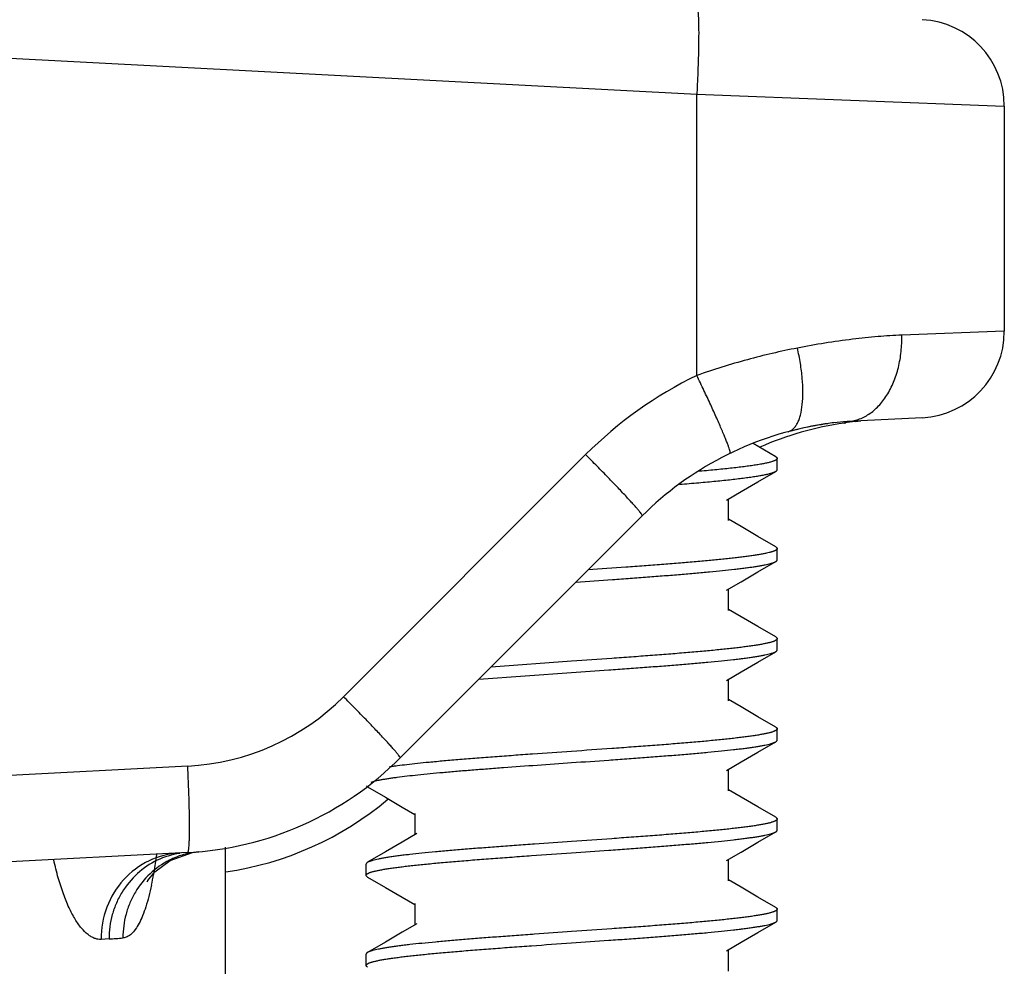
# Model space of a CAD drawing. Units: inches. Extents: x 0 to 34, y 0 to 22.
# Drawn here: x 17.2 to 17.7, y 17.5 to 17.9 of the extents above; entities that cross this region are included whole.
import ezdxf

# ---------------------------------------------------------------- set-up
doc = ezdxf.new("R2010")
doc.units = ezdxf.units.IN
doc.header["$LTSCALE"] = 1.87
doc.header["$MEASUREMENT"] = 0
for name, color, linetype in [('03_ALL_AXES', 7, 'CONTINUOUS'), ('07_ALL_FEATURES', 7, 'CONTINUOUS'), ('DATUMS', 7, 'CONTINUOUS')]:
    doc.layers.add(name, color=color, linetype=linetype)

msp = doc.modelspace()

# ---------------------------------------------------------------- linework, layer by layer
at = {"layer": '03_ALL_AXES', "color": 9, "linetype": 'Continuous'}
for p, q in [((16.9264566316, 17.9398154158), (17.5245950755, 17.9084683082)), ((17.5245950755, 17.9084683082), (17.6667446829, 17.9030051616)), ((17.5245950755, 17.7784789953), (17.5245950755, 17.9084683082)), ((17.6667446821, 17.7989223271), (17.6193353306, 17.7971002723)), ((17.4732021688, 17.7418963354), (17.3612687784, 17.629962945)), ((17.2892439877, 17.5978954421), (17.0055310192, 17.5830266755)), ((17.2748963712, 17.5569951929), (17.2734855233, 17.547790991)), ((17.2528872792, 17.5180050793), (17.2491850357, 17.5178054695))]:
    msp.add_line(p, q, dxfattribs=at)
at = {"layer": '03_ALL_AXES', "color": 7, "linetype": 'Continuous'}
for p, q in [((17.6667446821, 17.9030051617), (17.6667446821, 17.7989223271)), ((17.5941421955, 17.7566729221), (17.5928166883, 17.7564839632)), ((17.5928167061, 17.7564839657), (17.5935630458, 17.7565888942)), ((17.6288381203, 17.7589771457), (17.5940713116, 17.7571550945)), ((17.5953947365, 17.7568501391), (17.5941421955, 17.7566729221)), ((17.5979353228, 17.7572072553), (17.5953947365, 17.7568501391)), ((17.5979353227, 17.7572072553), (17.5989760484, 17.7573459237)), ((17.5989760484, 17.7573459237), (17.5998250073, 17.7574408185)), ((17.5998250073, 17.7574408185), (17.6004465534, 17.7574892067)), ((17.4993907225, 17.7136097849), (17.3874671397, 17.601686202)), ((17.3067446821, 16.8757085255), (17.3067446821, 17.5604868537)), ((17.2892439877, 17.5579502607), (17.0710051461, 17.5465128477)), ((17.2915260782, 17.5579319795), (17.2944588453, 17.5583169298))]:
    msp.add_line(p, q, dxfattribs=at)
for points in [[(17.2740227263, 17.5489690714), (17.2810830577, 17.5542741512), (17.2915260782, 17.5579319795)], [(17.2709007481, 17.5455190661), (17.2704788856, 17.544362632), (17.270883734, 17.5450426537), (17.2740227263, 17.5489690714)]]:
    msp.add_lwpolyline(points, dxfattribs=at)
for centre, radius, start, end in [((17.6267446821, 17.9030051617), 0.04, 0, 87), ((17.6267446821, 17.7989223271), 0.04, 273, 360), ((17.6140684558, 17.6079972485), 0.15, 98.14462097529999, 113.737140227), ((17.6092493428, 17.5864095718), 0.1714735958, 98.080222549, 100.0638237118), ((17.6017263752, 17.6473977938), 0.1100095021, 93.9459351392, 95.13917784339999), ((17.6009069718, 17.6589022897), 0.0984758944, 93.01044613319999, 93.93093707770001), ((17.605459019, 17.607546047), 0.15, 100.0490544943, 135.0012312575), ((17.2813935942, 17.7077446909), 0.15, 273, 315.0040667116), ((17.285398241, 17.6974730097), 0.15, 278.2200911366, 310.0061743879)]:
    msp.add_arc(centre, radius, start, end, dxfattribs=at)
at = {"layer": '03_ALL_AXES', "color": 9, "linetype": 'Continuous'}
for centre, radius, start, end in [((17.607540391, 17.6075629982), 0.1899794816, 115.8872399394, 135.0010417431), ((17.2834870241, 17.7077447097), 0.1100000192, 273.0000038452, 314.9999961548), ((17.2913034533, 17.5205165947), 0.0374947261, 98.84118524009999, 115.5223841787), ((17.2977695795, 17.520851102), 0.0376036247, 111.3745085194, 116.9436577974), ((17.2978698888, 17.5206024749), 0.0378717098, 102.9080110042, 111.3787364948), ((17.2977028407, 17.521400513), 0.0370565251, 95.01189074150001, 102.9318901295), ((17.1209253368, 17.5749583776), 0.1549602446, 348.0745425826, 349.9028107637999), ((17.243282811, 17.6960776533), 0.1783313977, 273.0872963596, 275.1583299828)]:
    msp.add_arc(centre, radius, start, end, dxfattribs=at)
for points, knots in [([(17.5245950755, 17.9484134896), (17.52463263, 17.9484115215), (17.5247202808, 17.9483497432), (17.5248042347, 17.9481863563), (17.5248909232, 17.947937575), (17.5249702309, 17.9475962905), (17.5250460992, 17.9471627457), (17.5251471074, 17.9464022362), (17.5252505274, 17.9452243736), (17.5253431619, 17.9435481469), (17.5254099798, 17.9415354833), (17.5254501971, 17.9392070473), (17.5254677379, 17.9355364465), (17.5254117152, 17.9303438245), (17.5252420433, 17.9235288806), (17.5249699027, 17.9161415156), (17.5247302917, 17.9110554804), (17.5245950752, 17.9084683082)], [0, 0, 0, 0, 0.0028137732, 0.007229174000000001, 0.0137339009, 0.0224541964, 0.033425726, 0.0466541042, 0.0798457418, 0.1218610239, 0.172255584, 0.2305108403, 0.2961011212, 0.4468960856, 0.6190361935, 0.8061574037, 1, 1, 1, 1]), ([(17.6193353306, 17.7971002723), (17.6156755702, 17.7969598683), (17.6080722275, 17.7964807309), (17.5919391425, 17.794803095), (17.579529738, 17.792803841), (17.5710870467, 17.791155361)], [0, 0, 0, 0, 0.2258340751, 0.4695760655, 1, 1, 1, 1]), ([(17.5940712999, 17.7571550168), (17.5958204792, 17.7572467082), (17.5993834227, 17.7579584886), (17.6043717135, 17.760469626), (17.6088534767, 17.7643390141), (17.6126885133, 17.7693731093), (17.6157525126, 17.7753971584), (17.6179594351, 17.7821961547), (17.6192132074, 17.7895233731), (17.6194057584, 17.7945636335), (17.6193350017, 17.7971002723)], [0, 0, 0, 0, 0.1013639707, 0.2070992479, 0.3197977743, 0.4410358955, 0.5711038352000001, 0.7090836606, 0.8531476376999999, 1, 1, 1, 1]), ([(17.5710870467, 17.791155361), (17.5633275678, 17.7896433487), (17.5476563122, 17.7860004798), (17.532290347, 17.7812195578), (17.5245950755, 17.7784789953)], [0, 0, 0, 0, 0.4918100728, 1, 1, 1, 1]), ([(17.566882755, 17.752500759), (17.5673027134, 17.7526125263), (17.568140004, 17.752963521), (17.5692678891, 17.7538175038), (17.5702781237, 17.7549861638), (17.5711644462, 17.7564564822), (17.571920431, 17.7582171575), (17.5727946901, 17.7610678742), (17.573488363, 17.7652769548), (17.5737344595, 17.7709598296), (17.5734213102, 17.7773247114), (17.5725480267, 17.7841498959), (17.571631543, 17.7887999956), (17.571086995, 17.791155361)], [0, 0, 0, 0, 0.031652857, 0.0652401641, 0.1021843426, 0.1434928991, 0.1898088765, 0.2414030881, 0.3603519016, 0.4992331395, 0.655085122, 0.8239192973, 1, 1, 1, 1]), ([(17.5399666254, 17.7424925423), (17.5399972738, 17.742507417), (17.5400459771, 17.7425959505), (17.5400510455, 17.7427685375), (17.5400274563, 17.7430210235), (17.5399281562, 17.7435219432), (17.5396942675, 17.7443493535), (17.5392835239, 17.7455754287), (17.5387170455, 17.7471102153), (17.538000617, 17.7489386596), (17.5371406994, 17.7510425015), (17.5361449435, 17.7534022471), (17.5350219323, 17.7559965088), (17.5333138967, 17.7598606672), (17.5309420372, 17.7650831052), (17.5278684238, 17.7716633256), (17.5257070057, 17.7761815524), (17.5245950593, 17.7784789953)], [0, 0, 0, 0, 0.0026034412, 0.0068750374, 0.0132672193, 0.0218874524, 0.045892332, 0.0788898892, 0.120702938, 0.1708951797, 0.228960191, 0.2943856582, 0.3666232303, 0.4449905299, 0.6172462675, 0.8049453763, 1, 1, 1, 1]), ([(17.4993930018, 17.7136120642), (17.4994129131, 17.7136319755), (17.4994147707, 17.7137248991), (17.4993109446, 17.7139663141), (17.4990125769, 17.714436065), (17.498461992, 17.7151659776), (17.4976623033, 17.716149574), (17.4966204886, 17.717368065), (17.4953450966, 17.7188135521), (17.4938487707, 17.7204702091), (17.4921446717, 17.7223233748), (17.4902476985, 17.7243562974), (17.4873911872, 17.7273805791), (17.4834756533, 17.7314603234), (17.4784674707, 17.7365916868), (17.4749850859, 17.7401085215), (17.4732021688, 17.7418963354)], [0, 0, 0, 0, 0.0021868447, 0.006211331600000001, 0.0209097155, 0.0447070037, 0.07753329639999999, 0.1191960381, 0.1692579445, 0.2272172055, 0.2925682911, 0.364771169, 0.4431541868, 0.6156395810999999, 0.8039143773, 1, 1, 1, 1]), ([(17.3874596114, 17.6016786737), (17.3874795228, 17.6016985851), (17.3874813805, 17.6017915088), (17.3873775546, 17.6020329243), (17.3870791871, 17.6025026755), (17.3865286022, 17.6032325887), (17.3857289135, 17.6042161854), (17.3846870987, 17.6054346768), (17.3834117065, 17.6068801644), (17.3819153803, 17.6085368217), (17.3802112811, 17.6103899876), (17.3783143077, 17.6124229104), (17.3754577962, 17.6154471919), (17.3715422626, 17.6195269355), (17.3665340802, 17.6246582977), (17.3630516955, 17.6281751314), (17.3612687784, 17.629962945)], [0, 0, 0, 0, 0.0021868512, 0.006211342900000001, 0.020909736, 0.0447070327, 0.0775333309, 0.11919608, 0.1692579991, 0.2272172729, 0.2925683665, 0.3647712493, 0.4431542702, 0.6156396438, 0.8039143968000001, 1, 1, 1, 1]), ([(17.2892439877, 17.5579502607), (17.2892815422, 17.5579522289), (17.289369193, 17.5580140073), (17.2894531469, 17.5581773945), (17.2895398354, 17.5584261761), (17.289619143, 17.5587674611), (17.2896950114, 17.5592010062), (17.2897960197, 17.5599615163), (17.2898994398, 17.5611393794), (17.2899920743, 17.562815607), (17.2900588922, 17.5648282717), (17.2900991095, 17.5671567087), (17.2901166503, 17.5708273102), (17.2900606276, 17.5760199319), (17.2898909557, 17.5828348741), (17.2896188152, 17.5902222368), (17.2893792042, 17.5953082704), (17.2892439877, 17.5978954421)], [0, 0, 0, 0, 0.0028137743, 0.007229180799999999, 0.0137339167, 0.0224542232, 0.0334257642, 0.0466541531, 0.0798458044, 0.1218611047, 0.1722556973, 0.2305109857, 0.2961012833, 0.4468962529, 0.61903631, 0.8061574359, 1, 1, 1, 1]), ([(17.2854351614, 17.5577514769), (17.2806050998, 17.5574983619), (17.2708887969, 17.5550089653), (17.2588671547, 17.5459451938), (17.2509612271, 17.5329324716), (17.2491644588, 17.5228320541), (17.2491860253, 17.5178054695)], [0, 0, 0, 0, 0.2452333935, 0.4932179005, 0.7451360468000001, 1, 1, 1, 1]), ([(17.2491850357, 17.5178054695), (17.2486900887, 17.5177782603), (17.2476693562, 17.51783443), (17.2461446475, 17.5182441926), (17.2446189839, 17.5189714673), (17.2424887533, 17.5204280713), (17.239874408, 17.5231116797), (17.2369727665, 17.5273333926), (17.2341993088, 17.5326727385), (17.2316073862, 17.5390700049), (17.2292604487, 17.5464478716), (17.227952232, 17.5517244608), (17.2273444443, 17.5545032122)], [0, 0, 0, 0, 0.0329971767, 0.0674417222, 0.1044677406, 0.1449676633, 0.2386724851, 0.351697084, 0.4850403792, 0.6383748553999999, 0.8106522084000001, 1, 1, 1, 1]), ([(17.2751483375, 17.5543524739), (17.2718288035, 17.552766032), (17.2655970375, 17.5485600286), (17.25962198, 17.5412990027), (17.2561578925, 17.5346361945), (17.2536408074, 17.5274985317), (17.2528722234, 17.5217855588), (17.2528872793, 17.5180050793)], [0, 0, 0, 0, 0.2461528955, 0.4948135974, 0.6205734899, 0.7470652864, 1, 1, 1, 1]), ([(17.2807308468, 17.5543729483), (17.2775142695, 17.5527374167), (17.2714982954, 17.5484930111), (17.2657499582, 17.5413007618), (17.2624282319, 17.5347463936), (17.2600216613, 17.5277492802), (17.2592946762, 17.5221641575), (17.2593162783, 17.5184684888)], [0, 0, 0, 0, 0.2466353468, 0.4954012325, 0.6210694559000001, 0.747403081, 1, 1, 1, 1]), ([(17.2725411161, 17.5429375582), (17.2721634861, 17.5411578757), (17.2713755417, 17.5377777683), (17.2700109434, 17.5330281692), (17.2685242334, 17.5288792404), (17.26692026, 17.5253713167), (17.2652085859, 17.5225330754), (17.2633828581, 17.5203898953), (17.2614342822, 17.5189648383), (17.2599980511, 17.5185290505), (17.2593162785, 17.5184684888)], [0, 0, 0, 0, 0.1874596044, 0.3574761711, 0.5089317988000001, 0.6411716822, 0.7543099662999999, 0.849438403, 0.9294741713, 1, 1, 1, 1])]:
    msp.add_open_spline(points, degree=3, knots=knots, dxfattribs=at)
at = {"layer": '03_ALL_AXES', "color": 7, "linetype": 'Continuous'}
msp.add_open_spline([(17.5940712851, 17.7571550911), (17.5920249247, 17.7570479367), (17.5877542753, 17.7566693816), (17.5786399808, 17.755337336), (17.5716414092, 17.7537671759), (17.5668827864, 17.752500775)], degree=3, knots=[0, 0, 0, 0, 0.2225387263, 0.4652273497, 1, 1, 1, 1], dxfattribs=at)
at = {"layer": '07_ALL_FEATURES', "color": 2, "linetype": 'Continuous'}
for p, q in [((17.5610578434, 17.7409283166), (17.5505911026, 17.7470214821)), ((17.5259628742, 17.7341768395), (17.5250078669, 17.7340920154)), ((17.5166644338, 17.7281750881), (17.5167740553, 17.7281833857)), ((17.5391919372, 17.7114845777), (17.5391919372, 17.7213804331)), ((17.545028586, 17.7085970294), (17.5391919372, 17.712005387)), ((17.5391919372, 17.6698179111), (17.5391919372, 17.6797137664)), ((17.545028586, 17.6669303628), (17.5391919372, 17.6703387204)), ((17.4667446821, 17.6463804111), (17.4294719018, 17.6437067427)), ((17.4238236122, 17.6380633651), (17.4667446821, 17.6411720777)), ((17.5391919372, 17.6281512444), (17.5391919372, 17.6380470997)), ((17.545028586, 17.6252636961), (17.5391919372, 17.6286720537)), ((17.5391919372, 17.5864845777), (17.5391919372, 17.5963804331)), ((17.3724315234, 17.588290839), (17.3718694919, 17.5887487836)), ((17.545028586, 17.5835970294), (17.5391919372, 17.587005387)), ((17.3884326924, 17.5789718447), (17.394297427, 17.5755470997)), ((17.394297427, 17.5760679111), (17.394297427, 17.5661720537)), ((17.5391919372, 17.5448179111), (17.5391919372, 17.5547137664)), ((17.545028586, 17.5419303628), (17.5391919372, 17.5453387204)), ((17.3884326924, 17.537305178), (17.394297427, 17.5338804331)), ((17.394297427, 17.5344012444), (17.394297427, 17.524505387)), ((17.5391919372, 17.5031512444), (17.5391919372, 17.5130470997))]:
    msp.add_line(p, q, dxfattribs=at)
for points in [[(17.5382982508, 17.7208585599), (17.5450566717, 17.724805178), (17.5528599383, 17.7293534251), (17.5610578435, 17.7341241723)], [(17.5610578434, 17.6992616499), (17.5528318986, 17.7040487268), (17.545028586, 17.7085970294)], [(17.5382982508, 17.6791918932), (17.5450566717, 17.6831385113), (17.5528599383, 17.6876867584), (17.5610578435, 17.6924575056)], [(17.5610578434, 17.6575949833), (17.5528318986, 17.6623820601), (17.545028586, 17.6669303628)], [(17.5382982508, 17.6375252265), (17.5450566717, 17.6414718447), (17.5528599383, 17.6460200917), (17.5610578435, 17.650790839)], [(17.5610578434, 17.6159283166), (17.5528318986, 17.6207153935), (17.545028586, 17.6252636961)], [(17.5382982508, 17.5958585599), (17.5450566717, 17.599805178), (17.5528599383, 17.6043534251), (17.5610578435, 17.6091241723)], [(17.3724315206, 17.588290839), (17.3806294258, 17.5835200917), (17.3884326924, 17.5789718447)], [(17.5610578434, 17.5742616499), (17.5528318986, 17.5790487268), (17.545028586, 17.5835970294)], [(17.3951911121, 17.5666939282), (17.3884607781, 17.5627636961), (17.3806574656, 17.5582153935), (17.3724315207, 17.5534283166)], [(17.5382982508, 17.5541918932), (17.5450566717, 17.5581385113), (17.5528599383, 17.5626867584), (17.5610578435, 17.5674575056)], [(17.3724315206, 17.5466241723), (17.3806294258, 17.5418534251), (17.3884326924, 17.537305178)], [(17.5610578434, 17.5325949833), (17.5528318986, 17.5373820601), (17.545028586, 17.5419303628)], [(17.3951911121, 17.5250272616), (17.3884607781, 17.5210970294), (17.3806574656, 17.5165487268), (17.3724315207, 17.5117616499)], [(17.5382982508, 17.5125252265), (17.5450566717, 17.5164718447), (17.5528599383, 17.5210200917), (17.5610578435, 17.525790839)]]:
    msp.add_lwpolyline(points, dxfattribs=at)
for points, knots in [([(17.5617446763, 17.7401304111), (17.5617446763, 17.7400992468), (17.561738149, 17.7400355267), (17.5617091358, 17.7399410966), (17.5616611873, 17.7398471794), (17.5615945915, 17.7397537493), (17.5615095052, 17.7396606232), (17.5613642296, 17.7395303097), (17.5611324416, 17.7393696967), (17.5607941172, 17.7391855244), (17.5603826868, 17.7390011371), (17.5598982232, 17.7388165217), (17.5593408163, 17.7386316715), (17.5587107838, 17.7384466311), (17.558008533, 17.7382614434), (17.5572345681, 17.7380761147), (17.5560629234, 17.7378191099), (17.5544226631, 17.7375015961), (17.5522465889, 17.7371326469), (17.5498016704, 17.7367631426), (17.5470955362, 17.7363931805), (17.5441366246, 17.7360228938), (17.5409342098, 17.735652354), (17.537498341, 17.735281619), (17.5338398147, 17.7349107295), (17.5299701366, 17.7345397159), (17.5273207299, 17.7342980564), (17.5259628742, 17.7341768395)], [0, 0, 0, 0, 0.0025499993, 0.0051999489, 0.0080392585, 0.0111408578, 0.0145606684, 0.0183403107, 0.0270888325, 0.03755457, 0.0498252625, 0.0639512311, 0.0799598724, 0.0978652233, 0.1176724115, 0.1393793743, 0.1629801296, 0.2158162465, 0.2760643415, 0.3435667498, 0.4181334645000001, 0.4995464746, 0.5875624647, 0.6819146906, 0.7823143697, 0.8884522562, 1, 1, 1, 1]), ([(17.5610578407, 17.7409283166), (17.5611617203, 17.7408679061), (17.561306576, 17.7407744501), (17.5614739744, 17.7406344455), (17.5615717864, 17.7405346713), (17.5616483927, 17.7404345519), (17.5617036288, 17.7403338332), (17.5617371211, 17.7402324335), (17.5617446762, 17.7401638494), (17.5617446763, 17.7401304111)], [0, 0, 0, 0, 0.3285580801, 0.4694087181, 0.5959726443, 0.7098044281, 0.8130472135, 0.9085745398, 1, 1, 1, 1]), ([(17.5167740553, 17.7281833857), (17.51967857, 17.7284218864), (17.5252429033, 17.7288938471), (17.5320312824, 17.7295215107), (17.5370685963, 17.7300285603), (17.5405247532, 17.730398536), (17.5437497396, 17.7307683111), (17.5467334751, 17.7311378462), (17.5494666436, 17.7315070695), (17.551940752, 17.7318758571), (17.5541481103, 17.7322441165), (17.5558157935, 17.732560839), (17.5570104405, 17.7328170832), (17.5578023059, 17.7330020456), (17.5585229142, 17.733186878), (17.5591717478, 17.7333715695), (17.5597483601, 17.7335560853), (17.5602524464, 17.7337403831), (17.5606837242, 17.7339244295), (17.560942111, 17.7340568706), (17.5610578406, 17.7341241723)], [0, 0, 0, 0, 0.1952021633, 0.3740404356, 0.4566249419, 0.5343098152, 0.6068581552000001, 0.6740507129000001, 0.7356870496, 0.7915870198, 0.8415930514, 0.8855732954000001, 0.9052715261, 0.92342816, 0.9400373695, 0.9550964609999999, 0.9686076823, 0.9805803215000001, 0.9910328288, 1, 1, 1, 1]), ([(17.5610578406, 17.7341241723), (17.5611617204, 17.7341845828), (17.5613065762, 17.7342780387), (17.5614739746, 17.7344180434), (17.5615717865, 17.7345178176), (17.5616483927, 17.734617937), (17.5617036288, 17.7347186556), (17.5617371211, 17.7348200553), (17.5617446762, 17.7348886394), (17.5617446762, 17.7349220777)], [0, 0, 0, 0, 0.3285582836, 0.4694088848, 0.5959727311, 0.70980445, 0.8130472201000001, 0.9085745384, 1, 1, 1, 1]), ([(17.5617446762, 17.6984637444), (17.5617446762, 17.6984379147), (17.5617402393, 17.6983854507), (17.5617131311, 17.6982784793), (17.5616421857, 17.698142725), (17.5615084167, 17.6979876216), (17.5613247554, 17.6978337255), (17.5610909452, 17.697680321), (17.5608067441, 17.6975269414), (17.5604720305, 17.6973734755), (17.5600868072, 17.6972198936), (17.5596511755, 17.6970661991), (17.5591653042, 17.6969124007), (17.5586294121, 17.6967585112), (17.5578176257, 17.6965451562), (17.5566788376, 17.696281443), (17.5551645199, 17.6959750339), (17.5534586763, 17.695668193), (17.5515649416, 17.6953609888), (17.5494873447, 17.6950535265), (17.5472303564, 17.6947458608), (17.5447988461, 17.6944380341), (17.5421980706, 17.6941300832), (17.5394336596, 17.6938220229), (17.5354391934, 17.6934008296), (17.53008429, 17.6928783646), (17.5232569164, 17.6922649371), (17.5159396018, 17.6916509965), (17.5081957685, 17.6910366525), (17.5000925396, 17.6904220142), (17.4887755431, 17.6895929481), (17.4801662245, 17.6889858463), (17.474362788, 17.6885794297)], [0, 0, 0, 0, 0.0008764386, 0.001776763, 0.0037300257, 0.006004193299999999, 0.0086879497, 0.0118349998, 0.0154777584, 0.0196360673, 0.0243224985, 0.0295447549, 0.0353072643, 0.0416125192, 0.0484612841, 0.0637857897, 0.0812674184, 0.1008809176, 0.1225925583, 0.1463619425, 0.1721425159, 0.199882138, 0.2295238847, 0.2610060494, 0.2942623719, 0.3658123428, 0.4435652647, 0.5268561341, 0.6149700752, 0.707149027, 0.8025991843000001, 1, 1, 1, 1]), ([(17.5610578406, 17.6992616499), (17.5611617204, 17.6992012394), (17.5613065761, 17.6991077834), (17.5614739745, 17.6989677787), (17.5615717865, 17.6988680044), (17.5616483927, 17.698767885), (17.5617036289, 17.6986671664), (17.5617371211, 17.6985657668), (17.5617446762, 17.6984971827), (17.5617446762, 17.6984637444)], [0, 0, 0, 0, 0.3285583249, 0.469408947, 0.5959728235, 0.7098045703, 0.8130473476000001, 0.908574618, 1, 1, 1, 1]), ([(17.4687615527, 17.6829795423), (17.4743772169, 17.683371631), (17.482736862, 17.6839562708), (17.4937673832, 17.684748867), (17.5017611253, 17.6853386222), (17.5094756857, 17.6859281857), (17.5168495654, 17.6865174918), (17.5238239894, 17.6871064535), (17.5303433918, 17.6876949295), (17.5363558297, 17.6882827965), (17.5410258833, 17.6887849244), (17.5444722403, 17.6891901872), (17.5468288437, 17.6894854655), (17.5490257714, 17.6897806027), (17.5510586601, 17.6900755822), (17.5529234857, 17.6903703505), (17.5546165698, 17.6906648503), (17.5561346262, 17.6909589804), (17.5574747025, 17.691252661), (17.5584768878, 17.6915057345), (17.5591864745, 17.6917106483), (17.5596514455, 17.6918581803), (17.5600702118, 17.6920056127), (17.5604426266, 17.6921529547), (17.5607685521, 17.6923001896), (17.56096704, 17.6924047011), (17.5610578407, 17.6924575056)], [0, 0, 0, 0, 0.1817247411, 0.2705228945, 0.3570023349, 0.4404777706, 0.5202881301, 0.5958023404999999, 0.6664247171000001, 0.7315998639, 0.7908177983, 0.8180474023000001, 0.8436199517, 0.8674870453, 0.8896040507999999, 0.9099309529999999, 0.928432292, 0.9450778079000001, 0.9598437921999999, 0.9727141054999999, 0.9784365801999999, 0.9836843323000001, 0.9884594792, 0.9927656821999999, 0.9966091737999999, 1, 1, 1, 1]), ([(17.5610578407, 17.6924575056), (17.5611617204, 17.6925179161), (17.5613065761, 17.6926113721), (17.5614739744, 17.6927513767), (17.5615717864, 17.6928511509), (17.5616483927, 17.6929512703), (17.5617036288, 17.693051989), (17.5617371211, 17.6931533887), (17.5617446762, 17.6932219727), (17.5617446762, 17.6932554111)], [0, 0, 0, 0, 0.3285580973, 0.4694087304, 0.595972651, 0.7098044381, 0.8130472361, 0.9085745559, 1, 1, 1, 1]), ([(17.5617446762, 17.6567970777), (17.5617446762, 17.6567698465), (17.561739732, 17.656714445), (17.5617094683, 17.6566013057), (17.5616301546, 17.6564578291), (17.5614815315, 17.6562946369), (17.5612776667, 17.6561326651), (17.5610181663, 17.6559711591), (17.560702737, 17.6558096158), (17.5603312487, 17.6556479498), (17.5599037302, 17.6554861423), (17.5594203248, 17.6553241973), (17.5588812492, 17.6551621369), (17.5582867823, 17.6549999771), (17.5573863609, 17.6547751208), (17.5561238966, 17.6544972431), (17.5544461326, 17.654174371), (17.5525573641, 17.6538510364), (17.5504620748, 17.6535273148), (17.5481652348, 17.6532033151), (17.5456723397, 17.6528790984), (17.542989367, 17.6525547138), (17.5401227638, 17.6522301957), (17.537079423, 17.6519055607), (17.5326907488, 17.6514620291), (17.5268208972, 17.6509118904), (17.5193561906, 17.6502655795), (17.5113849438, 17.6496187348), (17.5029838884, 17.6489714787), (17.4942338932, 17.6483239317), (17.4821157553, 17.6474532203), (17.4729227336, 17.6468116687), (17.4667446821, 17.6463804111)], [0, 0, 0, 0, 0.0008505317, 0.0017267506, 0.0036424156, 0.005897920500000001, 0.008582855600000001, 0.0117499483, 0.0154301972, 0.0196422694, 0.0243977057, 0.0297031641, 0.0355623678, 0.0419770675, 0.0489471543, 0.0645476471, 0.08234463730000001, 0.1023071673, 0.1243954523, 0.1485623401, 0.1747543548, 0.2029121111, 0.2329706326, 0.2648599566, 0.298505391, 0.3707425358, 0.4489977785, 0.5325262481, 0.6205309572, 0.7121703557, 0.8065674536, 1, 1, 1, 1]), ([(17.5610578405, 17.6575949833), (17.5611617203, 17.6575345728), (17.5613065762, 17.6574411168), (17.5614739746, 17.6573011121), (17.5615717865, 17.6572013378), (17.5616483927, 17.6571012184), (17.5617036289, 17.6570004998), (17.5617371211, 17.6568991001), (17.5617446763, 17.6568305161), (17.5617446762, 17.6567970777)], [0, 0, 0, 0, 0.3285584298, 0.4694090172, 0.595972828, 0.709804524, 0.8130472959, 0.9085745840999999, 1, 1, 1, 1]), ([(17.5610578407, 17.650790839), (17.5611617204, 17.6508512494), (17.5613065761, 17.6509447054), (17.5614739744, 17.65108471), (17.5615717864, 17.6511844843), (17.5616483927, 17.6512846037), (17.5617036288, 17.6513853223), (17.5617371211, 17.651486722), (17.5617446763, 17.6515553061), (17.5617446763, 17.6515887444)], [0, 0, 0, 0, 0.3285581266, 0.4694087568, 0.5959726707999999, 0.7098044518000001, 0.8130472458, 0.9085745604000001, 1, 1, 1, 1]), ([(17.4667446821, 17.6411720777), (17.4724548878, 17.6415706775), (17.4809618374, 17.6421643925), (17.4921946229, 17.6429680609), (17.5003519593, 17.6435665279), (17.5082333295, 17.6441648038), (17.5157740314, 17.6447628201), (17.5229121594, 17.6453604868), (17.5295891392, 17.64595766), (17.5357501808, 17.6465542126), (17.5405372377, 17.6470637302), (17.5440707349, 17.6474749824), (17.5464871602, 17.6477746378), (17.5487398322, 17.6480741496), (17.5508241424, 17.6483734993), (17.5527358406, 17.648672631), (17.5544710409, 17.6489714873), (17.5560262713, 17.6492699608), (17.5573984149, 17.6495679691), (17.5584240399, 17.6498248204), (17.5591496926, 17.6500328302), (17.5596247091, 17.6501825427), (17.5600521522, 17.6503321509), (17.5604318686, 17.650481663), (17.5607637138, 17.650631062), (17.5609656009, 17.6507371976), (17.5610578407, 17.650790839)], [0, 0, 0, 0, 0.18084948, 0.2694255616, 0.3558000553, 0.4392680295, 0.5191487013, 0.5947913621, 0.6655810694, 0.7309443362000001, 0.7903540765000001, 0.8176758831000001, 0.843335752, 0.8672834903, 0.8894729194, 0.9098625263, 0.9284154067, 0.9451001062000001, 0.9598917817, 0.9727733045999999, 0.9784957209999999, 0.9837395112, 0.9885067502, 0.9928010865000001, 0.9966287765, 1, 1, 1, 1]), ([(17.5617446763, 17.6151304111), (17.5617446763, 17.6151031798), (17.561739732, 17.6150477783), (17.5617094683, 17.614934639), (17.5616301546, 17.6147911624), (17.5614815314, 17.6146279702), (17.5612776666, 17.6144659984), (17.5610181661, 17.6143044923), (17.5607027367, 17.614142949), (17.5603312483, 17.613981283), (17.5599037298, 17.6138194755), (17.5594203245, 17.6136575305), (17.5588812489, 17.6134954701), (17.558286782, 17.6133333103), (17.5573863605, 17.613108454), (17.5561238959, 17.6128305763), (17.5544461311, 17.612507704), (17.5525573613, 17.6121843692), (17.5504620706, 17.6118606475), (17.54816523, 17.6115366478), (17.5456723349, 17.6112124312), (17.5429893617, 17.6108880465), (17.5401227568, 17.6105635282), (17.5370794141, 17.6102388931), (17.5326907395, 17.6097953616), (17.526820889, 17.609245223), (17.5193561831, 17.6085989123), (17.5113849383, 17.6079520678), (17.5029838848, 17.6073048118), (17.4942338919, 17.6066572649), (17.4821157547, 17.6057865536), (17.4729227331, 17.605145002), (17.4667446821, 17.6047137444)], [0, 0, 0, 0, 0.0008505317999999999, 0.0017267507, 0.003642416, 0.0058979213, 0.0085828569, 0.0117499508, 0.0154302012, 0.0196422741, 0.0243977102, 0.0297031682, 0.0355623713, 0.0419770708, 0.0489471578, 0.06454765259999999, 0.08234465, 0.1023071963, 0.1243955012, 0.1485623947, 0.1747544023, 0.2029121604, 0.2329707027, 0.2648600547, 0.2985055026, 0.3707426197, 0.4489978404, 0.5325263367, 0.6205309788000001, 0.7121703586, 0.8065674697, 1, 1, 1, 1]), ([(17.5610578406, 17.6159283166), (17.5611617203, 17.6158679061), (17.5613065761, 17.6157744501), (17.5614739745, 17.6156344455), (17.5615717864, 17.6155346712), (17.5616483926, 17.6154345518), (17.5617036289, 17.6153338332), (17.5617371212, 17.6152324335), (17.5617446763, 17.6151638494), (17.5617446763, 17.6151304111)], [0, 0, 0, 0, 0.3285582271, 0.4694088327000001, 0.5959727040999999, 0.7098044644, 0.8130472744, 0.9085745794, 1, 1, 1, 1]), ([(17.4667446821, 17.5995054111), (17.472454888, 17.5999040109), (17.4809618394, 17.600497726), (17.4921946268, 17.6013013945), (17.5003519649, 17.6018998616), (17.5082333354, 17.6024981376), (17.5157740374, 17.6030961539), (17.5229121664, 17.6036938207), (17.529589145, 17.6042909939), (17.5357501831, 17.6048875462), (17.5405372359, 17.6053970633), (17.5440707316, 17.6058083153), (17.5464871583, 17.6061079709), (17.5487398323, 17.606407483), (17.5508241441, 17.6067068329), (17.5527358425, 17.6070059646), (17.5544710421, 17.6073048209), (17.5560262716, 17.6076032942), (17.5573984148, 17.6079013024), (17.5584240397, 17.6081581538), (17.5591496926, 17.6083661635), (17.5596247091, 17.6085158761), (17.5600521522, 17.6086654842), (17.5604318686, 17.6088149964), (17.5607637139, 17.6089643954), (17.5609656009, 17.6090705309), (17.5610578407, 17.6091241723)], [0, 0, 0, 0, 0.1808494851, 0.2694256183, 0.3558001177, 0.4392680879999999, 0.5191487656, 0.5947914313, 0.6655811584, 0.7309443609999999, 0.7903540370000001, 0.8176758419, 0.8433357284999999, 0.8672834953, 0.8894729431, 0.9098625529000001, 0.9284154189, 0.945100108, 0.9598917797, 0.9727733033, 0.9784957215000001, 0.9837395119, 0.9885067506999999, 0.9928010878, 0.9966287773, 1, 1, 1, 1]), ([(17.5610578407, 17.6091241723), (17.5611617204, 17.6091845828), (17.5613065761, 17.6092780387), (17.5614739745, 17.6094180433), (17.5615717864, 17.6095178176), (17.5616483927, 17.609617937), (17.5617036288, 17.6097186557), (17.5617371211, 17.6098200553), (17.5617446763, 17.6098886394), (17.5617446763, 17.6099220777)], [0, 0, 0, 0, 0.3285581899, 0.4694087963, 0.5959726716, 0.7098044320999999, 0.8130472388, 0.9085745577, 1, 1, 1, 1]), ([(17.4667446821, 17.6047137444), (17.4607130696, 17.6042927089), (17.4517345198, 17.6036661095), (17.439892636, 17.6028164128), (17.4313262804, 17.6021842272), (17.4230848036, 17.6015522986), (17.4152437983, 17.6009207248), (17.407875139, 17.6002896305), (17.4031297625, 17.5998515726), (17.400847618, 17.5996304111)], [0, 0, 0, 0, 0.2744380023, 0.4085227972, 0.5388787007, 0.6643174972, 0.7836966004000001, 0.8959293584, 1, 1, 1, 1]), ([(17.3740136843, 17.5905410142), (17.3743293224, 17.5906424326), (17.3750171422, 17.5908415509), (17.3761358719, 17.5911190596), (17.3774158856, 17.5913970769), (17.3788549962, 17.5916754895), (17.3804507526, 17.5919541863), (17.382200359, 17.5922331047), (17.384100729, 17.5925122071), (17.3869244533, 17.5928971822), (17.3908044605, 17.5933733427), (17.3958615448, 17.5939288571), (17.4014240632, 17.5944851062), (17.4074523935, 17.5950419452), (17.4139035936, 17.5955992003), (17.4207316722, 17.5961567681), (17.4278879443, 17.5967145818), (17.4379358896, 17.5974687717), (17.4509189204, 17.5984007155), (17.461419116, 17.599133661), (17.4667446821, 17.5995054111)], [0, 0, 0, 0, 0.0106672105, 0.0230295121, 0.0370810803, 0.05280766200000001, 0.070189192, 0.08920026140000001, 0.1098113838, 0.1319892902, 0.180894358, 0.2355839038, 0.2956796631, 0.360761854, 0.4303731283, 0.5040226186, 0.5811897322999999, 0.6613282156, 0.8282299673000001, 1, 1, 1, 1]), ([(17.400847618, 17.5996304111), (17.3990552577, 17.5994567143), (17.3956292247, 17.5991123168), (17.3907418623, 17.5985738005), (17.3869833158, 17.5981125697), (17.3842395448, 17.5977399047), (17.3829577661, 17.5975528855), (17.3823400327, 17.5974589276)], [0, 0, 0, 0, 0.2898752159, 0.5542739799, 0.7914870879000001, 0.8994172542000001, 1, 1, 1, 1]), ([(17.5610578406, 17.5742616499), (17.5611617203, 17.5742012395), (17.561306576, 17.5741077835), (17.5614739744, 17.5739677789), (17.5615717864, 17.5738680046), (17.5616483927, 17.5737678852), (17.5617036288, 17.5736671665), (17.5617371211, 17.5735657668), (17.5617446763, 17.5734971828), (17.5617446763, 17.5734637444)], [0, 0, 0, 0, 0.3285581235, 0.4694087466, 0.5959726541, 0.7098044386, 0.8130472476999999, 0.9085745643, 1, 1, 1, 1]), ([(17.5617446763, 17.5734637444), (17.5617446763, 17.5734365131), (17.561739732, 17.5733811117), (17.5617094684, 17.5732679724), (17.5616301546, 17.5731244958), (17.5614815316, 17.5729613036), (17.5612776668, 17.5727993318), (17.5610181664, 17.5726378258), (17.560702737, 17.5724762825), (17.5603312487, 17.5723146164), (17.5599037302, 17.572152809), (17.5594203249, 17.5719908639), (17.5588812493, 17.5718288036), (17.5582867824, 17.5716666438), (17.5573863609, 17.5714417874), (17.5561238969, 17.5711639098), (17.554446133, 17.5708410377), (17.5525573639, 17.570517703), (17.5504620728, 17.5701939812), (17.5481652304, 17.5698699812), (17.5456723332, 17.5695457643), (17.5429893592, 17.5692213796), (17.5401227555, 17.5688968614), (17.5370794159, 17.5685722266), (17.5326907449, 17.5681286954), (17.5268208963, 17.567578557), (17.5193561904, 17.5669322462), (17.5113849448, 17.5662854016), (17.502983891, 17.5656381456), (17.4942338968, 17.5649905986), (17.4821157574, 17.5641198871), (17.4729227337, 17.5634783354), (17.4667446821, 17.5630470777)], [0, 0, 0, 0, 0.0008505317, 0.0017267505, 0.0036424156, 0.0058979198, 0.008582854499999999, 0.0117499481, 0.0154301972, 0.0196422696, 0.0243977058, 0.0297031632, 0.0355623671, 0.0419770676, 0.0489471545, 0.0645476454, 0.0823446312, 0.1023071624, 0.1243954722, 0.1485623895, 0.1747544253, 0.202912195, 0.2329707244, 0.264860041, 0.298505438, 0.3707425277, 0.4489977687, 0.5325262718, 0.6205309129, 0.7121702949, 0.8065674484, 1, 1, 1, 1]), ([(17.4667446821, 17.5578387444), (17.4724548922, 17.5582373445), (17.4809618461, 17.5588310598), (17.4921946357, 17.5596347285), (17.5003519716, 17.5602331955), (17.5082333415, 17.5608314714), (17.5157740426, 17.5614294876), (17.5229121704, 17.5620271544), (17.5295891473, 17.5626243274), (17.5357501849, 17.5632208797), (17.5405372376, 17.5637303968), (17.5440707333, 17.5641416488), (17.5464871591, 17.5644413044), (17.5487398315, 17.5647408162), (17.5508241416, 17.5650401658), (17.552735839, 17.5653392974), (17.5544710385, 17.5656381536), (17.5560262685, 17.5659366269), (17.5573984123, 17.5662346352), (17.5584240374, 17.5664914864), (17.5591496904, 17.5666994963), (17.5596247072, 17.5668492088), (17.5600521508, 17.566998817), (17.5604318677, 17.5671483293), (17.5607637134, 17.5672977285), (17.5609656007, 17.5674038642), (17.5610578407, 17.5674575056)], [0, 0, 0, 0, 0.1808496187, 0.2694256973, 0.3558001863, 0.4392681539, 0.5191488246, 0.5947914712, 0.6655811845, 0.7309443695000001, 0.7903540593, 0.8176758631000001, 0.8433357392, 0.8672834881, 0.8894729140000001, 0.909862508, 0.9284153786, 0.9451000762, 0.9598917533, 0.9727732790000001, 0.9784956961, 0.9837394909, 0.9885067359, 0.9928010765, 0.9966287715000001, 1, 1, 1, 1]), ([(17.5610578407, 17.5674575056), (17.5611617204, 17.5675179161), (17.5613065762, 17.5676113721), (17.5614739745, 17.5677513768), (17.5615717865, 17.5678511511), (17.5616483927, 17.5679512705), (17.5617036289, 17.5680519891), (17.5617371211, 17.5681533887), (17.5617446762, 17.5682219728), (17.5617446762, 17.5682554111)], [0, 0, 0, 0, 0.3285582776, 0.4694089046, 0.5959727942999999, 0.7098045489, 0.8130473234000001, 0.9085746029, 1, 1, 1, 1]), ([(17.4667446821, 17.5630470777), (17.4610344716, 17.5626484777), (17.4525275169, 17.5620547623), (17.441294727, 17.5612510935), (17.4331373913, 17.5606526266), (17.4252560228, 17.5600543508), (17.4177153223, 17.5594563346), (17.4105771955, 17.5588586679), (17.4039002192, 17.558261495), (17.3977391826, 17.5576649428), (17.3929521306, 17.5571554258), (17.3894186353, 17.5567441739), (17.3870022096, 17.5564445184), (17.3847495364, 17.5561450065), (17.3826652247, 17.5558456566), (17.3807535251, 17.5555465248), (17.379018324, 17.5552476683), (17.3774630933, 17.5549491948), (17.3760909497, 17.5546511865), (17.3750653249, 17.5543943352), (17.3743396722, 17.5541863255), (17.3738646558, 17.554036613), (17.3734372126, 17.5538870049), (17.3730574961, 17.5537374927), (17.3727256507, 17.5535880936), (17.3725237635, 17.553481958), (17.3724315236, 17.5534283166)], [0, 0, 0, 0, 0.1808496286, 0.2694257245, 0.355800196, 0.439268155, 0.5191488120000001, 0.5947914594, 0.6655811588, 0.730944334, 0.7903540159, 0.8176758174, 0.8433356901000001, 0.8672834424, 0.8894728904000001, 0.9098625140000001, 0.9284154018, 0.9451001045, 0.95989178, 0.9727732991, 0.9784957148000001, 0.9837395045999999, 0.9885067439, 0.9928010821, 0.9966287741, 1, 1, 1, 1]), ([(17.3717446879, 17.5474220777), (17.3717446879, 17.547449309), (17.3717496321, 17.5475047105), (17.3717798958, 17.5476178498), (17.3718592095, 17.5477613264), (17.3720078326, 17.5479245186), (17.3722116974, 17.5480864904), (17.3724711978, 17.5482479964), (17.3727866272, 17.5484095397), (17.3731581154, 17.5485712057), (17.373585634, 17.5487330132), (17.3740690393, 17.5488949583), (17.374608115, 17.5490570186), (17.3752025819, 17.5492191784), (17.3761030033, 17.5494440347), (17.3773654674, 17.5497219124), (17.3790432315, 17.5500447845), (17.3809320014, 17.5503681194), (17.3830272934, 17.5506918413), (17.3853241365, 17.5510158414), (17.3878170341, 17.5513400583), (17.3905000082, 17.551664443), (17.3933666117, 17.5519889611), (17.3964099514, 17.5523135959), (17.4007986234, 17.5527571271), (17.4066684732, 17.5533072656), (17.4141331789, 17.5539535764), (17.4221044243, 17.554600421), (17.4305054778, 17.5552476769), (17.4392554718, 17.5558952239), (17.4513736095, 17.5567659353), (17.4605666314, 17.5574074868), (17.4667446821, 17.5578387444)], [0, 0, 0, 0, 0.0008505317999999999, 0.0017267506, 0.003642416, 0.0058979207, 0.0085828557, 0.0117499489, 0.0154301976, 0.0196422698, 0.0243977062, 0.0297031642, 0.0355623684, 0.0419770693, 0.0489471563, 0.0645476448, 0.0823446324, 0.1023071748, 0.1243954949, 0.1485624188, 0.1747544603, 0.2029122322, 0.2329707556, 0.2648600686, 0.298505479, 0.370742589, 0.4489978324, 0.5325263106, 0.6205309657, 0.7121703505, 0.8065674796, 1, 1, 1, 1]), ([(17.3724315236, 17.5534283166), (17.3723276438, 17.5533679061), (17.372182788, 17.5532744501), (17.3720153896, 17.5531344455), (17.3719175777, 17.5530346711), (17.3718409715, 17.5529345517), (17.3717857352, 17.5528338331), (17.371752243, 17.5527324335), (17.3717446879, 17.5526638494), (17.3717446879, 17.5526304111)], [0, 0, 0, 0, 0.3285583188, 0.4694089188, 0.59597277, 0.709804512, 0.8130473137, 0.9085746014, 1, 1, 1, 1]), ([(17.3724315234, 17.5466241723), (17.3723276437, 17.5466845828), (17.372182788, 17.5467780387), (17.3720153897, 17.5469180433), (17.3719175778, 17.5470178176), (17.3718409715, 17.547117937), (17.3717857353, 17.5472186557), (17.371752243, 17.5473200553), (17.3717446879, 17.5473886394), (17.3717446879, 17.5474220777)], [0, 0, 0, 0, 0.328558126, 0.4694087409, 0.5959726384, 0.7098044190999999, 0.8130472341, 0.908574557, 1, 1, 1, 1]), ([(17.5617446762, 17.5317970777), (17.5617446762, 17.5317698465), (17.561739732, 17.531714445), (17.5617094683, 17.5316013057), (17.5616301545, 17.531457829), (17.5614815313, 17.5312946366), (17.5612776662, 17.5311326647), (17.5610181652, 17.5309711585), (17.5607027352, 17.5308096151), (17.5603312463, 17.5306479488), (17.5599037272, 17.5304861412), (17.5594203213, 17.5303241962), (17.5588812453, 17.5301621357), (17.5582867781, 17.529999976), (17.5573863563, 17.5297751197), (17.5561238915, 17.5294972421), (17.5544461269, 17.5291743699), (17.5525573577, 17.5288510353), (17.5504620677, 17.5285273138), (17.548165227, 17.5282033141), (17.5456723313, 17.5278790974), (17.5429893579, 17.5275547128), (17.540122754, 17.5272301946), (17.537079414, 17.5269055598), (17.5326907436, 17.5264620286), (17.5268208963, 17.5259118903), (17.5193561924, 17.5252655797), (17.5113849481, 17.5246187352), (17.5029838954, 17.5239714792), (17.4942339036, 17.5233239324), (17.4821157628, 17.5224532208), (17.4729227375, 17.521811669), (17.4667446821, 17.5213804111)], [0, 0, 0, 0, 0.0008505319000000001, 0.001726751, 0.0036424171, 0.0058979236, 0.0085828617, 0.0117499603, 0.0154302173, 0.0196422964, 0.0243977388, 0.0297032042, 0.035562411, 0.0419771125, 0.04894720230000001, 0.0645477003, 0.0823446975, 0.1023072345, 0.1243955274, 0.1485624219, 0.1747544423, 0.2029122047, 0.2329707385, 0.2648600639, 0.2985054606, 0.3707425239, 0.4489977485, 0.5325262328, 0.6205308671, 0.7121702426000001, 0.8065673308, 1, 1, 1, 1]), ([(17.5610578406, 17.5325949833), (17.5611617203, 17.5325345728), (17.5613065761, 17.5324411168), (17.5614739744, 17.5323011122), (17.5615717864, 17.5322013379), (17.5616483926, 17.5321012185), (17.5617036288, 17.5320004999), (17.5617371211, 17.5318991002), (17.5617446762, 17.5318305161), (17.5617446762, 17.5317970777)], [0, 0, 0, 0, 0.3285581955, 0.4694087999, 0.5959726693999999, 0.7098044204999999, 0.8130472185, 0.9085745426, 1, 1, 1, 1]), ([(17.4667446821, 17.5161720777), (17.4724548875, 17.5165706775), (17.4809618368, 17.5171643924), (17.4921946215, 17.5179680608), (17.5003519581, 17.5185665278), (17.5082333314, 17.5191648039), (17.5157740374, 17.5197628206), (17.5229121686, 17.5203604876), (17.5295891463, 17.5209576607), (17.5357501842, 17.521554213), (17.5405372378, 17.5220637302), (17.5440707344, 17.5224749823), (17.5464871602, 17.5227746378), (17.5487398326, 17.5230741497), (17.5508241425, 17.5233734993), (17.5527358397, 17.5236726308), (17.5544710392, 17.523971487), (17.5560262692, 17.5242699604), (17.557398413, 17.5245679686), (17.5584240383, 17.52482482), (17.5591496915, 17.5250328299), (17.5596247083, 17.5251825425), (17.5600521518, 17.5253321508), (17.5604318685, 17.525481663), (17.5607637138, 17.525631062), (17.5609656009, 17.5257371976), (17.5610578407, 17.525790839)], [0, 0, 0, 0, 0.1808494711, 0.2694255487, 0.3558000338, 0.4392680248, 0.5191487874, 0.5947914732, 0.6655811628, 0.7309443579000001, 0.7903540691, 0.8176758739, 0.8433357516, 0.8672834999999999, 0.8894729231999999, 0.9098625159, 0.9284153859000001, 0.9451000824, 0.9598917602, 0.972773289, 0.9784957095, 0.9837395038, 0.9885067469, 0.9928010867, 0.9966287772, 1, 1, 1, 1]), ([(17.5610578407, 17.525790839), (17.5611617204, 17.5258512494), (17.5613065761, 17.5259447054), (17.5614739745, 17.52608471), (17.5615717864, 17.5261844843), (17.5616483927, 17.5262846037), (17.5617036288, 17.5263853223), (17.5617371211, 17.526486722), (17.5617446762, 17.5265553061), (17.5617446762, 17.5265887444)], [0, 0, 0, 0, 0.3285581903, 0.4694087935, 0.5959726627, 0.7098044142000001, 0.8130472135, 0.9085745398, 1, 1, 1, 1]), ([(17.4667446821, 17.5213804111), (17.4610344769, 17.5209818114), (17.4525275272, 17.5203880964), (17.4412947416, 17.5195844279), (17.433137404, 17.5189859609), (17.4252560336, 17.518387685), (17.4177153318, 17.5177896687), (17.4105772033, 17.5171920019), (17.403900224, 17.5165948287), (17.3977391849, 17.5159982764), (17.3929521315, 17.5154887592), (17.3894186358, 17.5150775073), (17.3870022089, 17.5147778516), (17.3847495344, 17.5144783396), (17.3826652219, 17.5141789895), (17.3807535226, 17.5138798577), (17.3790183224, 17.5135810013), (17.3774630926, 17.513282528), (17.3760909494, 17.5129845198), (17.3750653245, 17.5127276684), (17.3743396717, 17.5125196587), (17.3738646551, 17.5123699461), (17.373437212, 17.5122203379), (17.3730574955, 17.5120708258), (17.3727256503, 17.5119214268), (17.3725237633, 17.5118152913), (17.3724315235, 17.5117616499)], [0, 0, 0, 0, 0.1808494611, 0.2694255651, 0.355800061, 0.4392680472, 0.5191487118, 0.5947913662, 0.6655811018, 0.7309443303000001, 0.7903540022, 0.8176758058, 0.8433356952, 0.8672834678, 0.8894729227, 0.9098625422, 0.9284154187, 0.9451001097, 0.9598917790000001, 0.9727733027, 0.9784957209999999, 0.983739512, 0.9885067513, 0.9928010884, 0.9966287776, 1, 1, 1, 1]), ([(17.3717446879, 17.5057554111), (17.3717446879, 17.5057826424), (17.3717496321, 17.5058380438), (17.3717798958, 17.5059511831), (17.3718592095, 17.5060946597), (17.3720078326, 17.5062578519), (17.3722116973, 17.5064198236), (17.3724711976, 17.5065813296), (17.3727866269, 17.5067428729), (17.3731581151, 17.5069045389), (17.3735856337, 17.5070663464), (17.3740690391, 17.5072282915), (17.3746081148, 17.5073903519), (17.3752025817, 17.5075525117), (17.3761030032, 17.5077773681), (17.3773654675, 17.5080552457), (17.3790432318, 17.5083781179), (17.3809320006, 17.5087014526), (17.3830272901, 17.5090251742), (17.38532413, 17.5093491738), (17.3878170247, 17.5096733904), (17.3904999976, 17.5099977751), (17.3933666017, 17.5103222933), (17.396409943, 17.5106469283), (17.4007986145, 17.5110904596), (17.4066684622, 17.511640598), (17.4141331683, 17.5122869089), (17.4221044188, 17.5129337539), (17.4305054779, 17.5135810103), (17.4392554737, 17.5142285574), (17.4513736102, 17.5150992687), (17.4605666314, 17.5157408202), (17.4667446821, 17.5161720777)], [0, 0, 0, 0, 0.0008505317999999999, 0.0017267506, 0.0036424153, 0.0058979198, 0.0085828543, 0.0117499461, 0.0154301944, 0.0196422663, 0.024397703, 0.0297031622, 0.0355623665, 0.0419770667, 0.0489471539, 0.06454764660000001, 0.082344639, 0.1023071752, 0.1243954628, 0.1485623472, 0.1747543563, 0.202912112, 0.2329706458, 0.2648599837, 0.2985054097, 0.3707424657, 0.4489976813, 0.5325262533, 0.6205310014000001, 0.7121703737, 0.8065674792, 1, 1, 1, 1]), ([(17.3724315235, 17.5117616499), (17.3723276438, 17.5117012395), (17.3721827881, 17.5116077835), (17.3720153897, 17.5114677789), (17.3719175778, 17.5113680046), (17.3718409715, 17.5112678852), (17.3717857353, 17.5111671665), (17.371752243, 17.5110657668), (17.3717446879, 17.5109971828), (17.3717446879, 17.5109637444)], [0, 0, 0, 0, 0.3285581304, 0.4694087469, 0.5959726452, 0.7098044255, 0.8130472387000001, 0.9085745594, 1, 1, 1, 1]), ([(17.3724315235, 17.5049575056), (17.3723276437, 17.5050179161), (17.3721827879, 17.5051113721), (17.3720153896, 17.5052513767), (17.3719175777, 17.505351151), (17.3718409715, 17.5054512705), (17.3717857352, 17.505551989), (17.371752243, 17.5056533887), (17.3717446879, 17.5057219728), (17.3717446879, 17.5057554111)], [0, 0, 0, 0, 0.3285583135, 0.4694089125, 0.5959727635000001, 0.7098045059, 0.8130473088, 0.9085745987, 1, 1, 1, 1])]:
    msp.add_open_spline(points, degree=3, knots=knots, dxfattribs=at)
at = {"layer": 'DATUMS', "color": 2, "linetype": 'Continuous'}
for p, q in [((17.5617446821, 17.7349220777), (17.5617446821, 17.7401304111)), ((17.5617446821, 17.6932554111), (17.5617446821, 17.6984637444)), ((17.5617446821, 17.6515887444), (17.5617446821, 17.6567970777)), ((17.5617446821, 17.6099220777), (17.5617446821, 17.6151304111)), ((17.5617446821, 17.5682554111), (17.5617446821, 17.5734637444)), ((17.3717446821, 17.5474220777), (17.3717446821, 17.5526304111)), ((17.5617446821, 17.5265887444), (17.5617446821, 17.5317970777)), ((17.3717446821, 17.5057554111), (17.3717446821, 17.5109637444))]:
    msp.add_line(p, q, dxfattribs=at)

doc.saveas('drawing.dxf')
